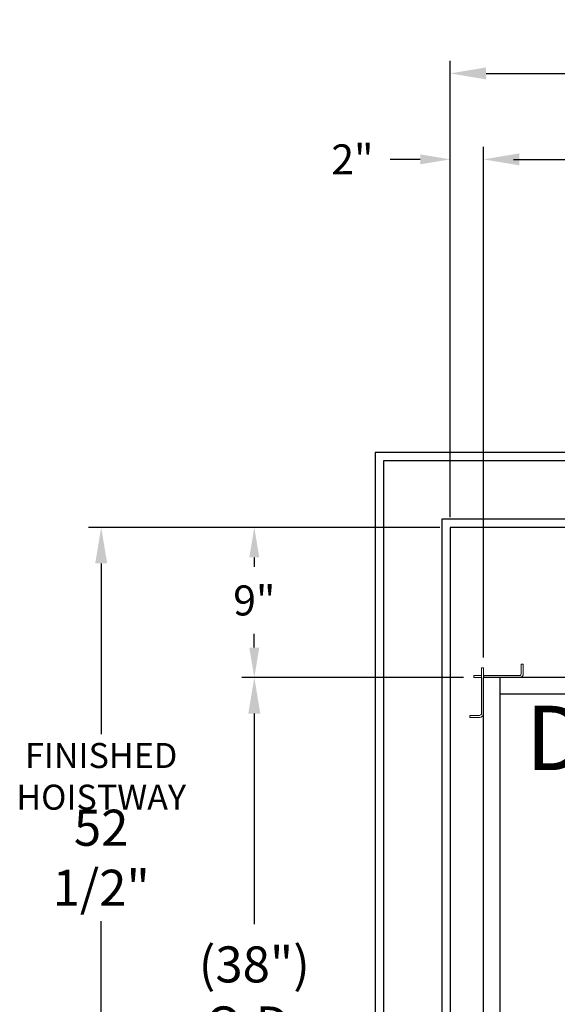
# Model space of a CAD drawing. Extents: x -239 to 414, y -91 to 242.
# Drawn here: x -21 to 11, y 27 to 86 of the extents above; entities that cross this region are included whole.
import ezdxf
from ezdxf.enums import TextEntityAlignment as Align

# ---------------------------------------------------------------- set-up
doc = ezdxf.new("R2010")
doc.units = 0
doc.header["$LTSCALE"] = 10
doc.header["$MEASUREMENT"] = 0
doc.header["$PDMODE"] = 98
doc.layers.get('DEFPOINTS').update_dxf_attribs({"linetype": 'CONTINUOUS'})
for name, color, linetype in [('Bracket', 222, 'CONTINUOUS'), ('CAB', 7, 'CONTINUOUS'), ('DIM', 1, 'CONTINUOUS'), ('HW', 130, 'CONTINUOUS')]:
    doc.layers.add(name, color=color, linetype=linetype)
doc.styles.add('ROMANT', font='romant')
doc.styles.add('SANSSERIF', font='sas_____.pfb')
doc.styles.get("Standard").update_dxf_attribs({"font": 'SIMPLEX.shx', "width": 0.85})
doc.dimstyles.get("Standard").update_dxf_attribs({"dimscale": 16, "dimtxt": 0.09375, "dimasz": 0.09375, "dimexe": 0.0625, "dimexo": 0.0625, "dimgap": 0.0625, "dimtad": 0, "dimtih": 1, "dimtoh": 1, "dimdec": 4, "dimzin": 4, "dimdsep": 46, "dimtxsty": 'Standard', "dimcen": 0.0625, "dimadec": 0, "dimazin": 0, "dimtfac": 1, "dimtdec": 4, "dimtofl": 0, "dimtmove": 0, "dimatfit": 3, "dimfxl": 1, "dimtolj": 1, "dimtzin": 0, "dimarcsym": 0})

# ---------------------------------------------------------------- blocks, each defined once
blk = doc.blocks.new('*D82')
at = {"layer": 'DEFPOINTS', "color": 0, "transparency": 16777216}
for p in [(6.5, 78.074), (57, 48), (6.5, 47.579)]:
    blk.add_point(p, dxfattribs=at)
at = {"layer": 'DIM', "color": 0, "lineweight": -2, "transparency": 16777216}
for p, q in [((6.5, 48.329), (6.5, 78.824)), ((57, 48.75), (57, 78.824)), ((8.656, 78.074), (20.396, 78.074)), ((54.844, 78.074), (43.104, 78.074))]:
    blk.add_line(p, q, dxfattribs=at)
at = {"layer": 'DIM', "color": 0, "transparency": 16777216}
for points in [[(8.656, 78.433), (8.656, 77.714), (6.5, 78.074)], [(54.844, 78.433), (54.844, 77.714), (57, 78.074)]]:
    blk.add_solid(points, dxfattribs=at)
at = {"layer": 'DIM', "color": 0, "transparency": 16777216, "insert": (31.75, 78.074), "char_height": 2.16, "attachment_point": 5}
blk.add_mtext('\\A1;(50 1/2") O.D.', dxfattribs=at)
blk = doc.blocks.new('*D85')
at = {"layer": 'DEFPOINTS', "color": 0, "transparency": 16777216}
for p in [(4.5, 83.229), (4.5, 56), (58.25, 56)]:
    blk.add_point(p, dxfattribs=at)
at = {"layer": 'DIM', "color": 0, "lineweight": -2, "transparency": 16777216}
for p, q in [((4.5, 56.75), (4.5, 83.979)), ((58.25, 56.75), (58.25, 83.979)), ((6.656, 83.229), (34.464, 83.229)), ((56.094, 83.229), (47.992, 83.229))]:
    blk.add_line(p, q, dxfattribs=at)
at = {"layer": 'DIM', "color": 0, "transparency": 16777216}
for points in [[(6.656, 83.588), (6.656, 82.87), (4.5, 83.229)], [(56.094, 83.588), (56.094, 82.87), (58.25, 83.229)]]:
    blk.add_solid(points, dxfattribs=at)
at = {"layer": 'DIM', "color": 0, "transparency": 16777216, "insert": (41.228, 83.229), "char_height": 2.16, "attachment_point": 5}
blk.add_mtext('\\A1;53 3/4"', dxfattribs=at)
blk = doc.blocks.new('*D96')
at = {"layer": 'DEFPOINTS', "color": 0, "transparency": 16777216}
for p in [(5.921, 47), (-7.241, 9), (5.921, 9)]:
    blk.add_point(p, dxfattribs=at)
at = {"layer": 'DIM', "color": 0, "lineweight": -2, "transparency": 16777216}
for p, q in [((5.171, 47), (-7.991, 47)), ((-7.241, 44.844), (-7.241, 32.211)), ((-7.241, 11.156), (-7.241, 23.789)), ((5.171, 9), (-7.991, 9))]:
    blk.add_line(p, q, dxfattribs=at)
at = {"layer": 'DIM', "color": 0, "transparency": 16777216}
for points in [[(-7.6, 44.844), (-6.881, 44.844), (-7.241, 47)], [(-7.6, 11.156), (-6.881, 11.156), (-7.241, 9)]]:
    blk.add_solid(points, dxfattribs=at)
at = {"layer": 'DIM', "color": 0, "transparency": 16777216, "insert": (-7.241, 28), "char_height": 2.16, "attachment_point": 5}
blk.add_mtext('\\A1;(38")\\PO.D.', dxfattribs=at)
blk = doc.blocks.new('*D97')
at = {"layer": 'DEFPOINTS', "color": 0, "transparency": 16777216}
for p in [(-16.419, 56), (4.5, 56), (4.5, 3.5)]:
    blk.add_point(p, dxfattribs=at)
at = {"layer": 'DIM', "color": 0, "lineweight": -2, "transparency": 16777216}
for p, q in [((3.75, 56), (-17.169, 56)), ((-16.419, 53.844), (-16.419, 43.598)), ((-16.419, 5.656), (-16.419, 32.394)), ((3.75, 3.5), (-17.169, 3.5))]:
    blk.add_line(p, q, dxfattribs=at)
at = {"layer": 'DIM', "color": 0, "transparency": 16777216}
for points in [[(-16.778, 53.844), (-16.06, 53.844), (-16.419, 56)], [(-16.778, 5.656), (-16.06, 5.656), (-16.419, 3.5)]]:
    blk.add_solid(points, dxfattribs=at)
at = {"layer": 'DIM', "color": 0, "transparency": 16777216, "insert": (-16.419, 37.996), "char_height": 2.16, "attachment_point": 5}
blk.add_mtext('\\A1;\\P52 1/2"', dxfattribs=at)
blk = doc.blocks.new('*D100')
at = {"layer": 'DEFPOINTS', "color": 0, "transparency": 16777216}
for p in [(4.5, 78.074), (4.5, 56), (6.5, 47.579)]:
    blk.add_point(p, dxfattribs=at)
at = {"layer": 'DIM', "color": 0, "lineweight": -2, "transparency": 16777216}
for p, q in [((4.5, 56.625), (4.5, 78.699)), ((6.5, 48.204), (6.5, 78.699)), ((2.703, 78.074), (0.906, 78.074)), ((8.297, 78.074), (10.094, 78.074))]:
    blk.add_line(p, q, dxfattribs=at)
at = {"layer": 'DIM', "color": 0, "transparency": 16777216}
for points in [[(2.703, 78.373), (2.703, 77.774), (4.5, 78.074)], [(8.297, 78.373), (8.297, 77.774), (6.5, 78.074)]]:
    blk.add_solid(points, dxfattribs=at)
at = {"layer": 'DIM', "color": 0, "transparency": 16777216, "insert": (-1.36, 78.074), "char_height": 1.8, "attachment_point": 5, "style": 'ROMANT'}
blk.add_mtext('\\A1;2"', dxfattribs=at)
blk = doc.blocks.new('*D101')
at = {"layer": 'DEFPOINTS', "color": 0, "transparency": 16777216}
for p in [(4.5, 56), (-7.241, 47), (5.921, 47)]:
    blk.add_point(p, dxfattribs=at)
at = {"layer": 'DIM', "color": 0, "lineweight": -2, "transparency": 16777216}
for p, q in [((3.875, 56), (-7.866, 56)), ((-7.241, 54.203), (-7.241, 53.634)), ((-7.241, 48.797), (-7.241, 49.616)), ((5.296, 47), (-7.866, 47))]:
    blk.add_line(p, q, dxfattribs=at)
at = {"layer": 'DIM', "color": 0, "transparency": 16777216}
for points in [[(-7.54, 54.203), (-6.941, 54.203), (-7.241, 56)], [(-7.54, 48.797), (-6.941, 48.797), (-7.241, 47)]]:
    blk.add_solid(points, dxfattribs=at)
at = {"layer": 'DIM', "color": 0, "transparency": 16777216, "insert": (-7.241, 51.625), "char_height": 1.8, "attachment_point": 5, "style": 'ROMANT'}
blk.add_mtext('\\A1;9"', dxfattribs=at)

msp = doc.modelspace()

# ---------------------------------------------------------------- linework, layer by layer
at = {"layer": 'Bracket', "linetype": 'Continuous', "lineweight": 15}
for p, q in [((6.3804, 47.5785), (6.5, 47.5785)), ((6.3804, 47.3285), (6.3804, 47.5785)), ((6.3804, 47.3285), (6.3804, 44.8592)), ((6.5, 47.5785), (6.5, 47.3285)), ((6.5, 47.3285), (6.5, 44.8592)), ((8.7658, 47.8125), (8.8854, 47.8125)), ((8.7658, 47.77589), (8.7658, 47.8125)), ((8.7658, 47.34911), (8.7658, 47.77589)), ((8.7658, 47.26072), (8.7658, 47.34911)), ((8.7658, 47.2446), (8.7658, 47.26072)), ((8.8854, 47.8125), (8.8854, 47.77589)), ((8.8854, 47.77589), (8.8854, 47.34911)), ((8.8854, 47.34911), (8.8854, 47.26072)), ((8.8854, 47.2446), (8.8854, 47.26072)), ((5.9215, 47), (5.9215, 47.1196)), ((5.9215, 47.1196), (6.0408, 47.1196)), ((6.0408, 47), (5.9215, 47)), ((6.35762, 47.1196), (6.0408, 47.1196)), ((6.35762, 47), (6.0408, 47)), ((6.35762, 47.1196), (6.3804, 47.1196)), ((6.3804, 47), (6.35762, 47)), ((6.5104, 47.1196), (6.5, 47.1196)), ((6.5104, 47), (6.5, 47)), ((6.5104, 47), (6.5104, 47.1196)), ((6.5104, 47.1196), (6.54389, 47.1196)), ((6.54389, 47), (6.5104, 47)), ((6.72691, 47.1196), (6.54389, 47.1196)), ((6.72691, 47), (6.54389, 47)), ((6.72691, 47.1196), (6.94341, 47.1196)), ((6.94341, 47), (6.72691, 47)), ((6.94341, 47.1196), (8.6408, 47.1196)), ((6.94341, 47), (8.6408, 47)), ((5.6875, 44.6146), (5.6875, 44.7342)), ((5.6875, 44.7342), (5.72411, 44.7342)), ((5.72411, 44.6146), (5.6875, 44.6146)), ((5.72411, 44.7342), (6.15089, 44.7342)), ((6.15089, 44.6146), (5.72411, 44.6146)), ((6.15089, 44.7342), (6.23928, 44.7342)), ((6.23928, 44.6146), (6.15089, 44.6146)), ((6.2554, 44.7342), (6.23928, 44.7342)), ((6.2554, 44.6146), (6.23928, 44.6146))]:
    msp.add_line(p, q, dxfattribs=at)
for centre, radius in [((8.6408, 47.2446), 0.125), ((8.6408, 47.2446), 0.2446), ((6.2554, 44.8592), 0.125), ((6.2554, 44.8592), 0.2446)]:
    msp.add_arc(centre, radius, 270, 0, dxfattribs=at)
at = {"layer": 'CAB'}
for p, q in [((56.25, 47), (6.5, 47)), ((6.5, 9), (6.5, 47)), ((7.5, 10), (7.5, 47)), ((57, 46), (7.5, 46))]:
    msp.add_line(p, q, dxfattribs=at)
at = {"layer": 'HW'}
for p, q in [((0, 60.5), (0, -1)), ((62.75, 60.5), (0, 60.5)), ((0.5, 60), (0.5, -0.5)), ((62.25, 60), (0.5, 60)), ((4, 56.5), (4, 3)), ((58.75, 56.5), (4, 56.5)), ((4.5, 56), (4.5, 3.5)), ((58.25, 56), (4.5, 56))]:
    msp.add_line(p, q, dxfattribs=at)

# ---------------------------------------------------------------- texts
at = {"layer": 'DIM', "style": 'SANSSERIF'}
msp.add_text('D', height=3.86111, dxfattribs=at).set_placement((10.85269, 42.8781), align=Align.MIDDLE)
at = {"layer": 'DIM', "insert": (-16.41906, 40.88299), "char_height": 1.5, "width": 12.2127705, "attachment_point": 5, "style": 'ROMANT'}
msp.add_mtext('FINISHED\\PHOISTWAY', dxfattribs=at)
at = {"layer": 'DIM', "insert": (-0.15467, 31.03792), "char_height": 1.875, "attachment_point": 6}
msp.add_mtext('\\A1;', dxfattribs=at)

# ---------------------------------------------------------------- dimensions: what is measured, and where the dimension line sits
at = {"layer": 'DIM'}
for base, p1, override, picture, middle in [((4.5, 83.22901), (58.25, 56), {"dimscale": 12, "dimtxt": 0.18, "dimasz": 0.179688, "dimgap": 0.09375, "dimlunit": 5, "dimpost": '"', "dimfrac": 2}, '*D85', (41.22792, 83.22901)), ((4.5, 78.07382), (6.5, 47.5785), {"dimscale": 10, "dimtxt": 0.18, "dimasz": 0.179688, "dimgap": 0.09375, "dimlunit": 5, "dimpost": '"', "dimtxsty": 'ROMANT', "dimfrac": 2}, '*D100', (-1.35982, 78.07382))]:
    dim = msp.add_linear_dim(base=base, p1=p1, p2=(4.5, 56), dimstyle='Standard', override=override, dxfattribs=at)
    dim.commit()
    dim.dimension.update_dxf_attribs({"geometry": picture, "text_midpoint": middle, "dimtype": 160})
dim = msp.add_linear_dim(base=(6.5, 78.07382), p1=(57, 48), p2=(6.5, 47.5785), text='(<>) O.D.', dimstyle='Standard', override={"dimscale": 12, "dimtxt": 0.18, "dimasz": 0.179688, "dimgap": 0.09375, "dimlunit": 5, "dimpost": '"', "dimfrac": 2}, dxfattribs=at)
dim.commit()
dim.dimension.update_dxf_attribs({"geometry": '*D82', "text_midpoint": (31.75, 78.07382), "dimtype": 160})
dim = msp.add_linear_dim(base=(-16.41906, 56), p1=(4.5, 3.5), p2=(4.5, 56), angle=270, text='\\P<>', dimstyle='Standard', override={"dimscale": 12, "dimtxt": 0.18, "dimasz": 0.179688, "dimgap": 0.179688, "dimlunit": 5, "dimpost": '"', "dimfrac": 2}, dxfattribs=at)
dim.commit()
dim.dimension.update_dxf_attribs({"geometry": '*D97', "text_midpoint": (-16.41906, 37.99632), "dimtype": 160})
dim = msp.add_linear_dim(base=(-7.24062, 47), p1=(4.5, 56), p2=(5.9215, 47), angle=270, dimstyle='Standard', override={"dimscale": 10, "dimtxt": 0.18, "dimasz": 0.179688, "dimgap": 0.09375, "dimlunit": 5, "dimpost": '"', "dimtxsty": 'ROMANT', "dimfrac": 2}, dxfattribs=at)
dim.commit()
dim.dimension.update_dxf_attribs({"geometry": '*D101', "text_midpoint": (-7.24062, 51.625), "dimtype": 160})
dim = msp.add_linear_dim(base=(-7.24062, 9), p1=(5.9215, 47), p2=(5.9215, 9), angle=270, text='(<>)\\PO.D.', dimstyle='Standard', override={"dimscale": 12, "dimtxt": 0.18, "dimasz": 0.179688, "dimgap": 0.09375, "dimlunit": 5, "dimpost": '"', "dimfrac": 2}, dxfattribs=at)
dim.commit()
dim.dimension.update_dxf_attribs({"geometry": '*D96', "text_midpoint": (-7.24062, 28)})

doc.saveas('drawing.dxf')
